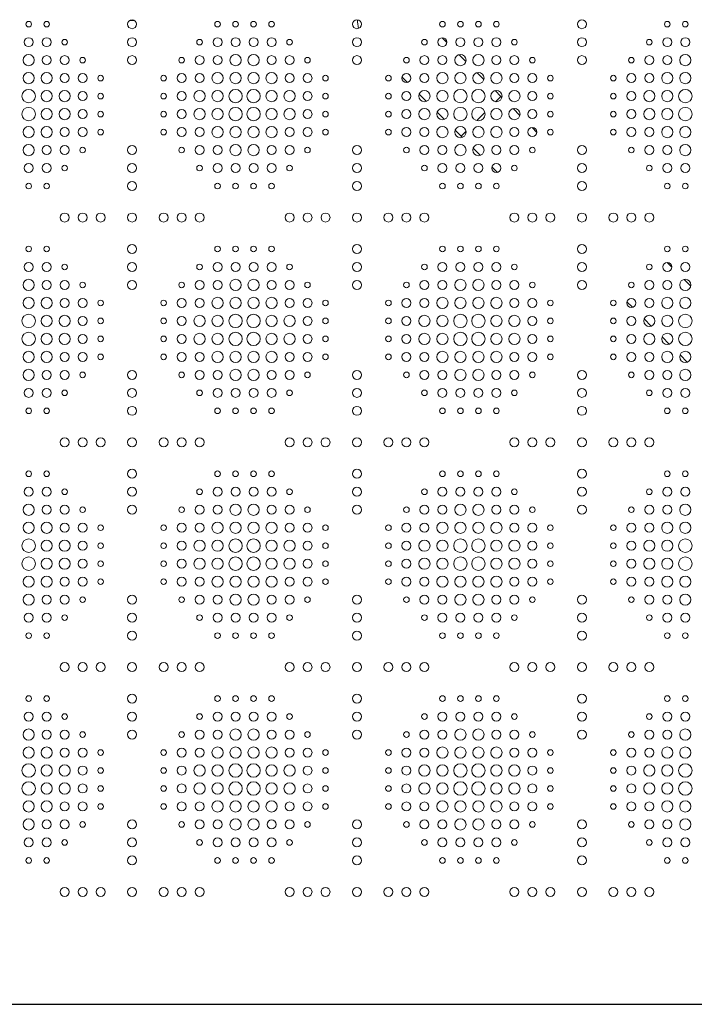
# Model space of a CAD drawing. Units: inches. Extents: x -1200 to 2480, y -2998 to 498.
# Drawn here: x 600 to 900, y -1636 to -1198 of the extents above; entities that cross this region are included whole.
import ezdxf

# ---------------------------------------------------------------- set-up
doc = ezdxf.new("R2010")
doc.units = ezdxf.units.IN
doc.header["$MEASUREMENT"] = 0
doc.layers.add('PATTERN', color=7, linetype='Continuous', lineweight=0)

msp = doc.modelspace()

# ---------------------------------------------------------------- linework, layer by layer
msp.add_line((-1196.01, -1636.24), (1195.99, -1636.24))
at = {"layer": 'PATTERN'}
for p, q in [((648.92, -1198.56), (651.07, -1198.56)), ((789.99, -1208.37), (787.87, -1206.25)), ((798.43, -1216.81), (795.43, -1213.81)), ((806.43, -1224.81), (803.43, -1221.81)), ((770.05, -1223.78), (772.45, -1226.19)), ((813.99, -1232.37), (811.43, -1229.81)), ((777.65, -1231.38), (780.86, -1234.59)), ((811.65, -1234.72), (813.99, -1232.37)), ((814.43, -1232.81), (813.99, -1232.37)), ((785.65, -1239.38), (788.86, -1242.59)), ((805.15, -1241.21), (806.89, -1239.47)), ((822.43, -1240.81), (819.43, -1237.81)), ((803.22, -1243.14), (805.15, -1241.21)), ((793.65, -1247.38), (796.32, -1250.05)), ((796.32, -1250.05), (798.47, -1247.9)), ((829.99, -1248.37), (827.87, -1246.25)), ((796.32, -1250.05), (796.86, -1250.59)), ((801.65, -1255.38), (804.86, -1258.59)), ((810.05, -1263.78), (812.45, -1266.19)), ((889.99, -1308.37), (887.87, -1306.25)), ((898.43, -1316.81), (895.43, -1313.81)), ((870.05, -1323.78), (872.45, -1326.19)), ((877.65, -1331.38), (880.86, -1334.59)), ((885.65, -1339.38), (888.86, -1342.59)), ((893.65, -1347.38), (896.86, -1350.59))]:
    msp.add_line(p, q, dxfattribs=at)
for centre, radius in [((603.99, -1200.24), 1.25), ((611.99, -1200.24), 1.25), ((649.99, -1200.24), 2), ((687.99, -1200.24), 1.25), ((695.99, -1200.24), 1.25), ((703.99, -1200.24), 1.25), ((711.99, -1200.24), 1.25), ((749.99, -1200.24), 2), ((787.99, -1200.24), 1.25), ((795.99, -1200.24), 1.25), ((803.99, -1200.24), 1.25), ((811.99, -1200.24), 1.25), ((849.99, -1200.24), 2), ((887.99, -1200.24), 1.25), ((895.99, -1200.24), 1.25), ((603.99, -1208.24), 2), ((611.99, -1208.24), 2), ((619.99, -1208.24), 1.25), ((649.99, -1208.24), 2), ((679.99, -1208.24), 1.25), ((687.99, -1208.24), 2), ((695.99, -1208.24), 2), ((703.99, -1208.24), 2), ((711.99, -1208.24), 2), ((719.99, -1208.24), 1.25), ((749.99, -1208.24), 2), ((779.99, -1208.24), 1.25), ((787.99, -1208.24), 2), ((795.99, -1208.24), 2), ((803.99, -1208.24), 2), ((811.99, -1208.24), 2), ((819.99, -1208.24), 1.25), ((849.99, -1208.24), 2), ((879.99, -1208.24), 1.25), ((887.99, -1208.24), 2), ((895.99, -1208.24), 2), ((603.99, -1216.24), 2.5), ((611.99, -1216.24), 2), ((619.99, -1216.24), 2), ((627.99, -1216.24), 1.25), ((649.99, -1216.24), 2), ((671.99, -1216.24), 1.25), ((679.99, -1216.24), 2), ((687.99, -1216.24), 2), ((695.99, -1216.24), 2.5), ((703.99, -1216.24), 2.5), ((711.99, -1216.24), 2), ((719.99, -1216.24), 2), ((727.99, -1216.24), 1.25), ((749.99, -1216.24), 2), ((771.99, -1216.24), 1.25), ((779.99, -1216.24), 2), ((787.99, -1216.24), 2), ((795.99, -1216.24), 2.5), ((803.99, -1216.24), 2.5), ((811.99, -1216.24), 2), ((819.99, -1216.24), 2), ((827.99, -1216.24), 1.25), ((849.99, -1216.24), 2), ((871.99, -1216.24), 1.25), ((879.99, -1216.24), 2), ((887.99, -1216.24), 2), ((895.99, -1216.24), 2.5), ((603.99, -1224.24), 2.5), ((611.99, -1224.24), 2.5), ((687.99, -1224.24), 2.5), ((695.99, -1224.24), 2.5), ((703.99, -1224.24), 2.5), ((711.99, -1224.24), 2.5), ((787.99, -1224.24), 2.5), ((795.99, -1224.24), 2.5), ((803.99, -1224.24), 2.5), ((811.99, -1224.24), 2.5), ((887.99, -1224.24), 2.5), ((895.99, -1224.24), 2.5), ((619.99, -1224.24), 2), ((627.99, -1224.24), 2), ((635.99, -1224.24), 1.25), ((663.99, -1224.24), 1.25), ((671.99, -1224.24), 2), ((679.99, -1224.24), 2), ((719.99, -1224.24), 2), ((727.99, -1224.24), 2), ((735.99, -1224.24), 1.25), ((763.99, -1224.24), 1.25), ((771.99, -1224.24), 2), ((779.99, -1224.24), 2), ((819.99, -1224.24), 2), ((827.99, -1224.24), 2), ((835.99, -1224.24), 1.25), ((863.99, -1224.24), 1.25), ((871.99, -1224.24), 2), ((879.99, -1224.24), 2), ((603.99, -1232.24), 3), ((611.99, -1232.24), 2.5), ((619.99, -1232.24), 2.5), ((627.99, -1232.24), 2), ((671.99, -1232.24), 2), ((679.99, -1232.24), 2.5), ((687.99, -1232.24), 2.5), ((695.99, -1232.24), 3), ((703.99, -1232.24), 3), ((711.99, -1232.24), 2.5), ((719.99, -1232.24), 2.5), ((727.99, -1232.24), 2), ((771.99, -1232.24), 2), ((779.99, -1232.24), 2.5), ((787.99, -1232.24), 2.5), ((795.99, -1232.24), 3), ((803.99, -1232.24), 3), ((811.99, -1232.24), 2.5), ((819.99, -1232.24), 2.5), ((827.99, -1232.24), 2), ((871.99, -1232.24), 2), ((879.99, -1232.24), 2.5), ((887.99, -1232.24), 2.5), ((895.99, -1232.24), 3), ((635.99, -1232.24), 1.25), ((663.99, -1232.24), 1.25), ((735.99, -1232.24), 1.25), ((763.99, -1232.24), 1.25), ((835.99, -1232.24), 1.25), ((863.99, -1232.24), 1.25), ((603.99, -1240.24), 3), ((611.99, -1240.24), 2.5), ((619.99, -1240.24), 2.5), ((627.99, -1240.24), 2), ((635.99, -1240.24), 1.25), ((663.99, -1240.24), 1.25), ((671.99, -1240.24), 2), ((679.99, -1240.24), 2.5), ((687.99, -1240.24), 2.5), ((695.99, -1240.24), 3), ((703.99, -1240.24), 3), ((711.99, -1240.24), 2.5), ((719.99, -1240.24), 2.5), ((727.99, -1240.24), 2), ((735.99, -1240.24), 1.25), ((763.99, -1240.24), 1.25), ((771.99, -1240.24), 2), ((779.99, -1240.24), 2.5), ((787.99, -1240.24), 2.5), ((795.99, -1240.24), 3), ((803.99, -1240.24), 3), ((811.99, -1240.24), 2.5), ((819.99, -1240.24), 2.5), ((827.99, -1240.24), 2), ((835.99, -1240.24), 1.25), ((863.99, -1240.24), 1.25), ((871.99, -1240.24), 2), ((879.99, -1240.24), 2.5), ((887.99, -1240.24), 2.5), ((895.99, -1240.24), 3), ((603.99, -1248.24), 2.5), ((611.99, -1248.24), 2.5), ((619.99, -1248.24), 2), ((627.99, -1248.24), 2), ((635.99, -1248.24), 1.25), ((663.99, -1248.24), 1.25), ((671.99, -1248.24), 2), ((679.99, -1248.24), 2), ((687.99, -1248.24), 2.5), ((695.99, -1248.24), 2.5), ((703.99, -1248.24), 2.5), ((711.99, -1248.24), 2.5), ((719.99, -1248.24), 2), ((727.99, -1248.24), 2), ((735.99, -1248.24), 1.25), ((763.99, -1248.24), 1.25), ((771.99, -1248.24), 2), ((779.99, -1248.24), 2), ((787.99, -1248.24), 2.5), ((795.99, -1248.24), 2.5), ((803.99, -1248.24), 2.5), ((811.99, -1248.24), 2.5), ((819.99, -1248.24), 2), ((827.99, -1248.24), 2), ((835.99, -1248.24), 1.25), ((863.99, -1248.24), 1.25), ((871.99, -1248.24), 2), ((879.99, -1248.24), 2), ((887.99, -1248.24), 2.5), ((895.99, -1248.24), 2.5), ((603.99, -1256.24), 2.5), ((611.99, -1256.24), 2), ((619.99, -1256.24), 2), ((627.99, -1256.24), 1.25), ((649.99, -1256.24), 2), ((671.99, -1256.24), 1.25), ((679.99, -1256.24), 2), ((687.99, -1256.24), 2), ((695.99, -1256.24), 2.5), ((703.99, -1256.24), 2.5), ((711.99, -1256.24), 2), ((719.99, -1256.24), 2), ((727.99, -1256.24), 1.25), ((749.99, -1256.24), 2), ((771.99, -1256.24), 1.25), ((779.99, -1256.24), 2), ((787.99, -1256.24), 2), ((795.99, -1256.24), 2.5), ((803.99, -1256.24), 2.5), ((811.99, -1256.24), 2), ((819.99, -1256.24), 2), ((827.99, -1256.24), 1.25), ((849.99, -1256.24), 2), ((871.99, -1256.24), 1.25), ((879.99, -1256.24), 2), ((887.99, -1256.24), 2), ((895.99, -1256.24), 2.5), ((603.99, -1264.24), 2), ((611.99, -1264.24), 2), ((619.99, -1264.24), 1.25), ((649.99, -1264.24), 2), ((679.99, -1264.24), 1.25), ((687.99, -1264.24), 2), ((695.99, -1264.24), 2), ((703.99, -1264.24), 2), ((711.99, -1264.24), 2), ((719.99, -1264.24), 1.25), ((749.99, -1264.24), 2), ((779.99, -1264.24), 1.25), ((787.99, -1264.24), 2), ((795.99, -1264.24), 2), ((803.99, -1264.24), 2), ((811.99, -1264.24), 2), ((819.99, -1264.24), 1.25), ((849.99, -1264.24), 2), ((879.99, -1264.24), 1.25), ((887.99, -1264.24), 2), ((895.99, -1264.24), 2), ((603.99, -1272.24), 1.25), ((611.99, -1272.24), 1.25), ((649.99, -1272.24), 2), ((687.99, -1272.24), 1.25), ((695.99, -1272.24), 1.25), ((703.99, -1272.24), 1.25), ((711.99, -1272.24), 1.25), ((749.99, -1272.24), 2), ((787.99, -1272.24), 1.25), ((795.99, -1272.24), 1.25), ((803.99, -1272.24), 1.25), ((811.99, -1272.24), 1.25), ((849.99, -1272.24), 2), ((887.99, -1272.24), 1.25), ((895.99, -1272.24), 1.25), ((619.99, -1286.24), 2), ((627.99, -1286.24), 2), ((635.99, -1286.24), 2), ((649.99, -1286.24), 2), ((663.99, -1286.24), 2), ((671.99, -1286.24), 2), ((679.99, -1286.24), 2), ((719.99, -1286.24), 2), ((727.99, -1286.24), 2), ((735.99, -1286.24), 2), ((749.99, -1286.24), 2), ((763.99, -1286.24), 2), ((771.99, -1286.24), 2), ((779.99, -1286.24), 2), ((819.99, -1286.24), 2), ((827.99, -1286.24), 2), ((835.99, -1286.24), 2), ((849.99, -1286.24), 2), ((863.99, -1286.24), 2), ((871.99, -1286.24), 2), ((879.99, -1286.24), 2), ((603.99, -1300.24), 1.25), ((611.99, -1300.24), 1.25), ((649.99, -1300.24), 2), ((687.99, -1300.24), 1.25), ((695.99, -1300.24), 1.25), ((703.99, -1300.24), 1.25), ((711.99, -1300.24), 1.25), ((749.99, -1300.24), 2), ((787.99, -1300.24), 1.25), ((795.99, -1300.24), 1.25), ((803.99, -1300.24), 1.25), ((811.99, -1300.24), 1.25), ((849.99, -1300.24), 2), ((887.99, -1300.24), 1.25), ((895.99, -1300.24), 1.25), ((603.99, -1308.24), 2), ((611.99, -1308.24), 2), ((619.99, -1308.24), 1.25), ((649.99, -1308.24), 2), ((679.99, -1308.24), 1.25), ((687.99, -1308.24), 2), ((695.99, -1308.24), 2), ((703.99, -1308.24), 2), ((711.99, -1308.24), 2), ((719.99, -1308.24), 1.25), ((749.99, -1308.24), 2), ((779.99, -1308.24), 1.25), ((787.99, -1308.24), 2), ((795.99, -1308.24), 2), ((803.99, -1308.24), 2), ((811.99, -1308.24), 2), ((819.99, -1308.24), 1.25), ((849.99, -1308.24), 2), ((879.99, -1308.24), 1.25), ((887.99, -1308.24), 2), ((895.99, -1308.24), 2), ((603.99, -1316.24), 2.5), ((695.99, -1316.24), 2.5), ((703.99, -1316.24), 2.5), ((795.99, -1316.24), 2.5), ((803.99, -1316.24), 2.5), ((895.99, -1316.24), 2.5), ((611.99, -1316.24), 2), ((619.99, -1316.24), 2), ((627.99, -1316.24), 1.25), ((649.99, -1316.24), 2), ((671.99, -1316.24), 1.25), ((679.99, -1316.24), 2), ((687.99, -1316.24), 2), ((711.99, -1316.24), 2), ((719.99, -1316.24), 2), ((727.99, -1316.24), 1.25), ((749.99, -1316.24), 2), ((771.99, -1316.24), 1.25), ((779.99, -1316.24), 2), ((787.99, -1316.24), 2), ((811.99, -1316.24), 2), ((819.99, -1316.24), 2), ((827.99, -1316.24), 1.25), ((849.99, -1316.24), 2), ((871.99, -1316.24), 1.25), ((879.99, -1316.24), 2), ((887.99, -1316.24), 2), ((603.99, -1324.24), 2.5), ((611.99, -1324.24), 2.5), ((619.99, -1324.24), 2), ((627.99, -1324.24), 2), ((671.99, -1324.24), 2), ((679.99, -1324.24), 2), ((687.99, -1324.24), 2.5), ((695.99, -1324.24), 2.5), ((703.99, -1324.24), 2.5), ((711.99, -1324.24), 2.5), ((719.99, -1324.24), 2), ((727.99, -1324.24), 2), ((771.99, -1324.24), 2), ((779.99, -1324.24), 2), ((787.99, -1324.24), 2.5), ((795.99, -1324.24), 2.5), ((803.99, -1324.24), 2.5), ((811.99, -1324.24), 2.5), ((819.99, -1324.24), 2), ((827.99, -1324.24), 2), ((871.99, -1324.24), 2), ((879.99, -1324.24), 2), ((887.99, -1324.24), 2.5), ((895.99, -1324.24), 2.5), ((635.99, -1324.24), 1.25), ((663.99, -1324.24), 1.25), ((735.99, -1324.24), 1.25), ((763.99, -1324.24), 1.25), ((835.99, -1324.24), 1.25), ((863.99, -1324.24), 1.25), ((603.99, -1332.24), 3), ((611.99, -1332.24), 2.5), ((619.99, -1332.24), 2.5), ((627.99, -1332.24), 2), ((635.99, -1332.24), 1.25), ((663.99, -1332.24), 1.25), ((671.99, -1332.24), 2), ((679.99, -1332.24), 2.5), ((687.99, -1332.24), 2.5), ((695.99, -1332.24), 3), ((703.99, -1332.24), 3), ((711.99, -1332.24), 2.5), ((719.99, -1332.24), 2.5), ((727.99, -1332.24), 2), ((735.99, -1332.24), 1.25), ((763.99, -1332.24), 1.25), ((771.99, -1332.24), 2), ((779.99, -1332.24), 2.5), ((787.99, -1332.24), 2.5), ((795.99, -1332.24), 3), ((803.99, -1332.24), 3), ((811.99, -1332.24), 2.5), ((819.99, -1332.24), 2.5), ((827.99, -1332.24), 2), ((835.99, -1332.24), 1.25), ((863.99, -1332.24), 1.25), ((871.99, -1332.24), 2), ((879.99, -1332.24), 2.5), ((887.99, -1332.24), 2.5), ((895.99, -1332.24), 3), ((603.99, -1340.24), 3), ((611.99, -1340.24), 2.5), ((619.99, -1340.24), 2.5), ((627.99, -1340.24), 2), ((635.99, -1340.24), 1.25), ((663.99, -1340.24), 1.25), ((671.99, -1340.24), 2), ((679.99, -1340.24), 2.5), ((687.99, -1340.24), 2.5), ((695.99, -1340.24), 3), ((703.99, -1340.24), 3), ((711.99, -1340.24), 2.5), ((719.99, -1340.24), 2.5), ((727.99, -1340.24), 2), ((735.99, -1340.24), 1.25), ((763.99, -1340.24), 1.25), ((771.99, -1340.24), 2), ((779.99, -1340.24), 2.5), ((787.99, -1340.24), 2.5), ((795.99, -1340.24), 3), ((803.99, -1340.24), 3), ((811.99, -1340.24), 2.5), ((819.99, -1340.24), 2.5), ((827.99, -1340.24), 2), ((835.99, -1340.24), 1.25), ((863.99, -1340.24), 1.25), ((871.99, -1340.24), 2), ((879.99, -1340.24), 2.5), ((887.99, -1340.24), 2.5), ((895.99, -1340.24), 3), ((603.99, -1348.24), 2.5), ((611.99, -1348.24), 2.5), ((619.99, -1348.24), 2), ((627.99, -1348.24), 2), ((635.99, -1348.24), 1.25), ((663.99, -1348.24), 1.25), ((671.99, -1348.24), 2), ((679.99, -1348.24), 2), ((687.99, -1348.24), 2.5), ((695.99, -1348.24), 2.5), ((703.99, -1348.24), 2.5), ((711.99, -1348.24), 2.5), ((719.99, -1348.24), 2), ((727.99, -1348.24), 2), ((735.99, -1348.24), 1.25), ((763.99, -1348.24), 1.25), ((771.99, -1348.24), 2), ((779.99, -1348.24), 2), ((787.99, -1348.24), 2.5), ((795.99, -1348.24), 2.5), ((803.99, -1348.24), 2.5), ((811.99, -1348.24), 2.5), ((819.99, -1348.24), 2), ((827.99, -1348.24), 2), ((835.99, -1348.24), 1.25), ((863.99, -1348.24), 1.25), ((871.99, -1348.24), 2), ((879.99, -1348.24), 2), ((887.99, -1348.24), 2.5), ((895.99, -1348.24), 2.5), ((603.99, -1356.24), 2.5), ((611.99, -1356.24), 2), ((619.99, -1356.24), 2), ((627.99, -1356.24), 1.25), ((649.99, -1356.24), 2), ((671.99, -1356.24), 1.25), ((679.99, -1356.24), 2), ((687.99, -1356.24), 2), ((695.99, -1356.24), 2.5), ((703.99, -1356.24), 2.5), ((711.99, -1356.24), 2), ((719.99, -1356.24), 2), ((727.99, -1356.24), 1.25), ((749.99, -1356.24), 2), ((771.99, -1356.24), 1.25), ((779.99, -1356.24), 2), ((787.99, -1356.24), 2), ((795.99, -1356.24), 2.5), ((803.99, -1356.24), 2.5), ((811.99, -1356.24), 2), ((819.99, -1356.24), 2), ((827.99, -1356.24), 1.25), ((849.99, -1356.24), 2), ((871.99, -1356.24), 1.25), ((879.99, -1356.24), 2), ((887.99, -1356.24), 2), ((895.99, -1356.24), 2.5), ((603.99, -1364.24), 2), ((611.99, -1364.24), 2), ((619.99, -1364.24), 1.25), ((649.99, -1364.24), 2), ((679.99, -1364.24), 1.25), ((687.99, -1364.24), 2), ((695.99, -1364.24), 2), ((703.99, -1364.24), 2), ((711.99, -1364.24), 2), ((719.99, -1364.24), 1.25), ((749.99, -1364.24), 2), ((779.99, -1364.24), 1.25), ((787.99, -1364.24), 2), ((795.99, -1364.24), 2), ((803.99, -1364.24), 2), ((811.99, -1364.24), 2), ((819.99, -1364.24), 1.25), ((849.99, -1364.24), 2), ((879.99, -1364.24), 1.25), ((887.99, -1364.24), 2), ((895.99, -1364.24), 2), ((649.99, -1372.24), 2), ((749.99, -1372.24), 2), ((849.99, -1372.24), 2), ((603.99, -1372.24), 1.25), ((611.99, -1372.24), 1.25), ((687.99, -1372.24), 1.25), ((695.99, -1372.24), 1.25), ((703.99, -1372.24), 1.25), ((711.99, -1372.24), 1.25), ((787.99, -1372.24), 1.25), ((795.99, -1372.24), 1.25), ((803.99, -1372.24), 1.25), ((811.99, -1372.24), 1.25), ((887.99, -1372.24), 1.25), ((895.99, -1372.24), 1.25), ((619.99, -1386.24), 2), ((627.99, -1386.24), 2), ((635.99, -1386.24), 2), ((649.99, -1386.24), 2), ((663.99, -1386.24), 2), ((671.99, -1386.24), 2), ((679.99, -1386.24), 2), ((719.99, -1386.24), 2), ((727.99, -1386.24), 2), ((735.99, -1386.24), 2), ((749.99, -1386.24), 2), ((763.99, -1386.24), 2), ((771.99, -1386.24), 2), ((779.99, -1386.24), 2), ((819.99, -1386.24), 2), ((827.99, -1386.24), 2), ((835.99, -1386.24), 2), ((849.99, -1386.24), 2), ((863.99, -1386.24), 2), ((871.99, -1386.24), 2), ((879.99, -1386.24), 2), ((603.99, -1400.24), 1.25), ((611.99, -1400.24), 1.25), ((649.99, -1400.24), 2), ((687.99, -1400.24), 1.25), ((695.99, -1400.24), 1.25), ((703.99, -1400.24), 1.25), ((711.99, -1400.24), 1.25), ((749.99, -1400.24), 2), ((787.99, -1400.24), 1.25), ((795.99, -1400.24), 1.25), ((803.99, -1400.24), 1.25), ((811.99, -1400.24), 1.25), ((849.99, -1400.24), 2), ((887.99, -1400.24), 1.25), ((895.99, -1400.24), 1.25), ((603.99, -1408.24), 2), ((611.99, -1408.24), 2), ((619.99, -1408.24), 1.25), ((649.99, -1408.24), 2), ((679.99, -1408.24), 1.25), ((687.99, -1408.24), 2), ((695.99, -1408.24), 2), ((703.99, -1408.24), 2), ((711.99, -1408.24), 2), ((719.99, -1408.24), 1.25), ((749.99, -1408.24), 2), ((779.99, -1408.24), 1.25), ((787.99, -1408.24), 2), ((795.99, -1408.24), 2), ((803.99, -1408.24), 2), ((811.99, -1408.24), 2), ((819.99, -1408.24), 1.25), ((849.99, -1408.24), 2), ((879.99, -1408.24), 1.25), ((887.99, -1408.24), 2), ((895.99, -1408.24), 2), ((603.99, -1416.24), 2.5), ((611.99, -1416.24), 2), ((619.99, -1416.24), 2), ((649.99, -1416.24), 2), ((679.99, -1416.24), 2), ((687.99, -1416.24), 2), ((695.99, -1416.24), 2.5), ((703.99, -1416.24), 2.5), ((711.99, -1416.24), 2), ((719.99, -1416.24), 2), ((749.99, -1416.24), 2), ((779.99, -1416.24), 2), ((787.99, -1416.24), 2), ((795.99, -1416.24), 2.5), ((803.99, -1416.24), 2.5), ((811.99, -1416.24), 2), ((819.99, -1416.24), 2), ((849.99, -1416.24), 2), ((879.99, -1416.24), 2), ((887.99, -1416.24), 2), ((895.99, -1416.24), 2.5), ((627.99, -1416.24), 1.25), ((671.99, -1416.24), 1.25), ((727.99, -1416.24), 1.25), ((771.99, -1416.24), 1.25), ((827.99, -1416.24), 1.25), ((871.99, -1416.24), 1.25), ((603.99, -1424.24), 2.5), ((611.99, -1424.24), 2.5), ((619.99, -1424.24), 2), ((627.99, -1424.24), 2), ((635.99, -1424.24), 1.25), ((663.99, -1424.24), 1.25), ((671.99, -1424.24), 2), ((679.99, -1424.24), 2), ((687.99, -1424.24), 2.5), ((695.99, -1424.24), 2.5), ((703.99, -1424.24), 2.5), ((711.99, -1424.24), 2.5), ((719.99, -1424.24), 2), ((727.99, -1424.24), 2), ((735.99, -1424.24), 1.25), ((763.99, -1424.24), 1.25), ((771.99, -1424.24), 2), ((779.99, -1424.24), 2), ((787.99, -1424.24), 2.5), ((795.99, -1424.24), 2.5), ((803.99, -1424.24), 2.5), ((811.99, -1424.24), 2.5), ((819.99, -1424.24), 2), ((827.99, -1424.24), 2), ((835.99, -1424.24), 1.25), ((863.99, -1424.24), 1.25), ((871.99, -1424.24), 2), ((879.99, -1424.24), 2), ((887.99, -1424.24), 2.5), ((895.99, -1424.24), 2.5), ((603.99, -1432.24), 3), ((611.99, -1432.24), 2.5), ((619.99, -1432.24), 2.5), ((627.99, -1432.24), 2), ((635.99, -1432.24), 1.25), ((663.99, -1432.24), 1.25), ((671.99, -1432.24), 2), ((679.99, -1432.24), 2.5), ((687.99, -1432.24), 2.5), ((695.99, -1432.24), 3), ((703.99, -1432.24), 3), ((711.99, -1432.24), 2.5), ((719.99, -1432.24), 2.5), ((727.99, -1432.24), 2), ((735.99, -1432.24), 1.25), ((763.99, -1432.24), 1.25), ((771.99, -1432.24), 2), ((779.99, -1432.24), 2.5), ((787.99, -1432.24), 2.5), ((795.99, -1432.24), 3), ((803.99, -1432.24), 3), ((811.99, -1432.24), 2.5), ((819.99, -1432.24), 2.5), ((827.99, -1432.24), 2), ((835.99, -1432.24), 1.25), ((863.99, -1432.24), 1.25), ((871.99, -1432.24), 2), ((879.99, -1432.24), 2.5), ((887.99, -1432.24), 2.5), ((895.99, -1432.24), 3), ((603.99, -1440.24), 3), ((611.99, -1440.24), 2.5), ((619.99, -1440.24), 2.5), ((627.99, -1440.24), 2), ((635.99, -1440.24), 1.25), ((663.99, -1440.24), 1.25), ((671.99, -1440.24), 2), ((679.99, -1440.24), 2.5), ((687.99, -1440.24), 2.5), ((695.99, -1440.24), 3), ((703.99, -1440.24), 3), ((711.99, -1440.24), 2.5), ((719.99, -1440.24), 2.5), ((727.99, -1440.24), 2), ((735.99, -1440.24), 1.25), ((763.99, -1440.24), 1.25), ((771.99, -1440.24), 2), ((779.99, -1440.24), 2.5), ((787.99, -1440.24), 2.5), ((795.99, -1440.24), 3), ((803.99, -1440.24), 3), ((811.99, -1440.24), 2.5), ((819.99, -1440.24), 2.5), ((827.99, -1440.24), 2), ((835.99, -1440.24), 1.25), ((863.99, -1440.24), 1.25), ((871.99, -1440.24), 2), ((879.99, -1440.24), 2.5), ((887.99, -1440.24), 2.5), ((895.99, -1440.24), 3), ((603.99, -1448.24), 2.5), ((611.99, -1448.24), 2.5), ((619.99, -1448.24), 2), ((627.99, -1448.24), 2), ((635.99, -1448.24), 1.25), ((663.99, -1448.24), 1.25), ((671.99, -1448.24), 2), ((679.99, -1448.24), 2), ((687.99, -1448.24), 2.5), ((695.99, -1448.24), 2.5), ((703.99, -1448.24), 2.5), ((711.99, -1448.24), 2.5), ((719.99, -1448.24), 2), ((727.99, -1448.24), 2), ((735.99, -1448.24), 1.25), ((763.99, -1448.24), 1.25), ((771.99, -1448.24), 2), ((779.99, -1448.24), 2), ((787.99, -1448.24), 2.5), ((795.99, -1448.24), 2.5), ((803.99, -1448.24), 2.5), ((811.99, -1448.24), 2.5), ((819.99, -1448.24), 2), ((827.99, -1448.24), 2), ((835.99, -1448.24), 1.25), ((863.99, -1448.24), 1.25), ((871.99, -1448.24), 2), ((879.99, -1448.24), 2), ((887.99, -1448.24), 2.5), ((895.99, -1448.24), 2.5), ((603.99, -1456.24), 2.5), ((695.99, -1456.24), 2.5), ((703.99, -1456.24), 2.5), ((795.99, -1456.24), 2.5), ((803.99, -1456.24), 2.5), ((895.99, -1456.24), 2.5), ((611.99, -1456.24), 2), ((619.99, -1456.24), 2), ((627.99, -1456.24), 1.25), ((649.99, -1456.24), 2), ((671.99, -1456.24), 1.25), ((679.99, -1456.24), 2), ((687.99, -1456.24), 2), ((711.99, -1456.24), 2), ((719.99, -1456.24), 2), ((727.99, -1456.24), 1.25), ((749.99, -1456.24), 2), ((771.99, -1456.24), 1.25), ((779.99, -1456.24), 2), ((787.99, -1456.24), 2), ((811.99, -1456.24), 2), ((819.99, -1456.24), 2), ((827.99, -1456.24), 1.25), ((849.99, -1456.24), 2), ((871.99, -1456.24), 1.25), ((879.99, -1456.24), 2), ((887.99, -1456.24), 2), ((603.99, -1464.24), 2), ((611.99, -1464.24), 2), ((649.99, -1464.24), 2), ((687.99, -1464.24), 2), ((695.99, -1464.24), 2), ((703.99, -1464.24), 2), ((711.99, -1464.24), 2), ((749.99, -1464.24), 2), ((787.99, -1464.24), 2), ((795.99, -1464.24), 2), ((803.99, -1464.24), 2), ((811.99, -1464.24), 2), ((849.99, -1464.24), 2), ((887.99, -1464.24), 2), ((895.99, -1464.24), 2), ((619.99, -1464.24), 1.25), ((679.99, -1464.24), 1.25), ((719.99, -1464.24), 1.25), ((779.99, -1464.24), 1.25), ((819.99, -1464.24), 1.25), ((879.99, -1464.24), 1.25), ((603.99, -1472.24), 1.25), ((611.99, -1472.24), 1.25), ((649.99, -1472.24), 2), ((687.99, -1472.24), 1.25), ((695.99, -1472.24), 1.25), ((703.99, -1472.24), 1.25), ((711.99, -1472.24), 1.25), ((749.99, -1472.24), 2), ((787.99, -1472.24), 1.25), ((795.99, -1472.24), 1.25), ((803.99, -1472.24), 1.25), ((811.99, -1472.24), 1.25), ((849.99, -1472.24), 2), ((887.99, -1472.24), 1.25), ((895.99, -1472.24), 1.25), ((619.99, -1486.24), 2), ((627.99, -1486.24), 2), ((635.99, -1486.24), 2), ((649.99, -1486.24), 2), ((663.99, -1486.24), 2), ((671.99, -1486.24), 2), ((679.99, -1486.24), 2), ((719.99, -1486.24), 2), ((727.99, -1486.24), 2), ((735.99, -1486.24), 2), ((749.99, -1486.24), 2), ((763.99, -1486.24), 2), ((771.99, -1486.24), 2), ((779.99, -1486.24), 2), ((819.99, -1486.24), 2), ((827.99, -1486.24), 2), ((835.99, -1486.24), 2), ((849.99, -1486.24), 2), ((863.99, -1486.24), 2), ((871.99, -1486.24), 2), ((879.99, -1486.24), 2), ((603.99, -1500.24), 1.25), ((611.99, -1500.24), 1.25), ((649.99, -1500.24), 2), ((687.99, -1500.24), 1.25), ((695.99, -1500.24), 1.25), ((703.99, -1500.24), 1.25), ((711.99, -1500.24), 1.25), ((749.99, -1500.24), 2), ((787.99, -1500.24), 1.25), ((795.99, -1500.24), 1.25), ((803.99, -1500.24), 1.25), ((811.99, -1500.24), 1.25), ((849.99, -1500.24), 2), ((887.99, -1500.24), 1.25), ((895.99, -1500.24), 1.25), ((603.99, -1508.24), 2), ((611.99, -1508.24), 2), ((649.99, -1508.24), 2), ((687.99, -1508.24), 2), ((695.99, -1508.24), 2), ((703.99, -1508.24), 2), ((711.99, -1508.24), 2), ((749.99, -1508.24), 2), ((787.99, -1508.24), 2), ((795.99, -1508.24), 2), ((803.99, -1508.24), 2), ((811.99, -1508.24), 2), ((849.99, -1508.24), 2), ((887.99, -1508.24), 2), ((895.99, -1508.24), 2), ((619.99, -1508.24), 1.25), ((679.99, -1508.24), 1.25), ((719.99, -1508.24), 1.25), ((779.99, -1508.24), 1.25), ((819.99, -1508.24), 1.25), ((879.99, -1508.24), 1.25), ((603.99, -1516.24), 2.5), ((611.99, -1516.24), 2), ((619.99, -1516.24), 2), ((627.99, -1516.24), 1.25), ((649.99, -1516.24), 2), ((671.99, -1516.24), 1.25), ((679.99, -1516.24), 2), ((687.99, -1516.24), 2), ((695.99, -1516.24), 2.5), ((703.99, -1516.24), 2.5), ((711.99, -1516.24), 2), ((719.99, -1516.24), 2), ((727.99, -1516.24), 1.25), ((749.99, -1516.24), 2), ((771.99, -1516.24), 1.25), ((779.99, -1516.24), 2), ((787.99, -1516.24), 2), ((795.99, -1516.24), 2.5), ((803.99, -1516.24), 2.5), ((811.99, -1516.24), 2), ((819.99, -1516.24), 2), ((827.99, -1516.24), 1.25), ((849.99, -1516.24), 2), ((871.99, -1516.24), 1.25), ((879.99, -1516.24), 2), ((887.99, -1516.24), 2), ((895.99, -1516.24), 2.5), ((603.99, -1524.24), 2.5), ((611.99, -1524.24), 2.5), ((619.99, -1524.24), 2), ((627.99, -1524.24), 2), ((635.99, -1524.24), 1.25), ((663.99, -1524.24), 1.25), ((671.99, -1524.24), 2), ((679.99, -1524.24), 2), ((687.99, -1524.24), 2.5), ((695.99, -1524.24), 2.5), ((703.99, -1524.24), 2.5), ((711.99, -1524.24), 2.5), ((719.99, -1524.24), 2), ((727.99, -1524.24), 2), ((735.99, -1524.24), 1.25), ((763.99, -1524.24), 1.25), ((771.99, -1524.24), 2), ((779.99, -1524.24), 2), ((787.99, -1524.24), 2.5), ((795.99, -1524.24), 2.5), ((803.99, -1524.24), 2.5), ((811.99, -1524.24), 2.5), ((819.99, -1524.24), 2), ((827.99, -1524.24), 2), ((835.99, -1524.24), 1.25), ((863.99, -1524.24), 1.25), ((871.99, -1524.24), 2), ((879.99, -1524.24), 2), ((887.99, -1524.24), 2.5), ((895.99, -1524.24), 2.5), ((603.99, -1532.24), 3), ((611.99, -1532.24), 2.5), ((619.99, -1532.24), 2.5), ((627.99, -1532.24), 2), ((635.99, -1532.24), 1.25), ((663.99, -1532.24), 1.25), ((671.99, -1532.24), 2), ((679.99, -1532.24), 2.5), ((687.99, -1532.24), 2.5), ((695.99, -1532.24), 3), ((703.99, -1532.24), 3), ((711.99, -1532.24), 2.5), ((719.99, -1532.24), 2.5), ((727.99, -1532.24), 2), ((735.99, -1532.24), 1.25), ((763.99, -1532.24), 1.25), ((771.99, -1532.24), 2), ((779.99, -1532.24), 2.5), ((787.99, -1532.24), 2.5), ((795.99, -1532.24), 3), ((803.99, -1532.24), 3), ((811.99, -1532.24), 2.5), ((819.99, -1532.24), 2.5), ((827.99, -1532.24), 2), ((835.99, -1532.24), 1.25), ((863.99, -1532.24), 1.25), ((871.99, -1532.24), 2), ((879.99, -1532.24), 2.5), ((887.99, -1532.24), 2.5), ((895.99, -1532.24), 3), ((603.99, -1540.24), 3), ((695.99, -1540.24), 3), ((703.99, -1540.24), 3), ((795.99, -1540.24), 3), ((803.99, -1540.24), 3), ((895.99, -1540.24), 3), ((611.99, -1540.24), 2.5), ((619.99, -1540.24), 2.5), ((627.99, -1540.24), 2), ((635.99, -1540.24), 1.25), ((663.99, -1540.24), 1.25), ((671.99, -1540.24), 2), ((679.99, -1540.24), 2.5), ((687.99, -1540.24), 2.5), ((711.99, -1540.24), 2.5), ((719.99, -1540.24), 2.5), ((727.99, -1540.24), 2), ((735.99, -1540.24), 1.25), ((763.99, -1540.24), 1.25), ((771.99, -1540.24), 2), ((779.99, -1540.24), 2.5), ((787.99, -1540.24), 2.5), ((811.99, -1540.24), 2.5), ((819.99, -1540.24), 2.5), ((827.99, -1540.24), 2), ((835.99, -1540.24), 1.25), ((863.99, -1540.24), 1.25), ((871.99, -1540.24), 2), ((879.99, -1540.24), 2.5), ((887.99, -1540.24), 2.5), ((603.99, -1548.24), 2.5), ((611.99, -1548.24), 2.5), ((687.99, -1548.24), 2.5), ((695.99, -1548.24), 2.5), ((703.99, -1548.24), 2.5), ((711.99, -1548.24), 2.5), ((787.99, -1548.24), 2.5), ((795.99, -1548.24), 2.5), ((803.99, -1548.24), 2.5), ((811.99, -1548.24), 2.5), ((887.99, -1548.24), 2.5), ((895.99, -1548.24), 2.5), ((619.99, -1548.24), 2), ((627.99, -1548.24), 2), ((635.99, -1548.24), 1.25), ((663.99, -1548.24), 1.25), ((671.99, -1548.24), 2), ((679.99, -1548.24), 2), ((719.99, -1548.24), 2), ((727.99, -1548.24), 2), ((735.99, -1548.24), 1.25), ((763.99, -1548.24), 1.25), ((771.99, -1548.24), 2), ((779.99, -1548.24), 2), ((819.99, -1548.24), 2), ((827.99, -1548.24), 2), ((835.99, -1548.24), 1.25), ((863.99, -1548.24), 1.25), ((871.99, -1548.24), 2), ((879.99, -1548.24), 2), ((603.99, -1556.24), 2.5), ((611.99, -1556.24), 2), ((619.99, -1556.24), 2), ((649.99, -1556.24), 2), ((679.99, -1556.24), 2), ((687.99, -1556.24), 2), ((695.99, -1556.24), 2.5), ((703.99, -1556.24), 2.5), ((711.99, -1556.24), 2), ((719.99, -1556.24), 2), ((749.99, -1556.24), 2), ((779.99, -1556.24), 2), ((787.99, -1556.24), 2), ((795.99, -1556.24), 2.5), ((803.99, -1556.24), 2.5), ((811.99, -1556.24), 2), ((819.99, -1556.24), 2), ((849.99, -1556.24), 2), ((879.99, -1556.24), 2), ((887.99, -1556.24), 2), ((895.99, -1556.24), 2.5), ((627.99, -1556.24), 1.25), ((671.99, -1556.24), 1.25), ((727.99, -1556.24), 1.25), ((771.99, -1556.24), 1.25), ((827.99, -1556.24), 1.25), ((871.99, -1556.24), 1.25), ((603.99, -1564.24), 2), ((611.99, -1564.24), 2), ((619.99, -1564.24), 1.25), ((649.99, -1564.24), 2), ((679.99, -1564.24), 1.25), ((687.99, -1564.24), 2), ((695.99, -1564.24), 2), ((703.99, -1564.24), 2), ((711.99, -1564.24), 2), ((719.99, -1564.24), 1.25), ((749.99, -1564.24), 2), ((779.99, -1564.24), 1.25), ((787.99, -1564.24), 2), ((795.99, -1564.24), 2), ((803.99, -1564.24), 2), ((811.99, -1564.24), 2), ((819.99, -1564.24), 1.25), ((849.99, -1564.24), 2), ((879.99, -1564.24), 1.25), ((887.99, -1564.24), 2), ((895.99, -1564.24), 2), ((603.99, -1572.24), 1.25), ((611.99, -1572.24), 1.25), ((649.99, -1572.24), 2), ((687.99, -1572.24), 1.25), ((695.99, -1572.24), 1.25), ((703.99, -1572.24), 1.25), ((711.99, -1572.24), 1.25), ((749.99, -1572.24), 2), ((787.99, -1572.24), 1.25), ((795.99, -1572.24), 1.25), ((803.99, -1572.24), 1.25), ((811.99, -1572.24), 1.25), ((849.99, -1572.24), 2), ((887.99, -1572.24), 1.25), ((895.99, -1572.24), 1.25), ((619.99, -1586.24), 2), ((627.99, -1586.24), 2), ((635.99, -1586.24), 2), ((649.99, -1586.24), 2), ((663.99, -1586.24), 2), ((671.99, -1586.24), 2), ((679.99, -1586.24), 2), ((719.99, -1586.24), 2), ((727.99, -1586.24), 2), ((735.99, -1586.24), 2), ((749.99, -1586.24), 2), ((763.99, -1586.24), 2), ((771.99, -1586.24), 2), ((779.99, -1586.24), 2), ((819.99, -1586.24), 2), ((827.99, -1586.24), 2), ((835.99, -1586.24), 2), ((849.99, -1586.24), 2), ((863.99, -1586.24), 2), ((871.99, -1586.24), 2), ((879.99, -1586.24), 2)]:
    msp.add_circle(centre, radius, dxfattribs=at)
msp.add_arc((762.73, -1198.79), 12.5, 177.5817, 195.4783, dxfattribs=at)

doc.saveas('drawing.dxf')
